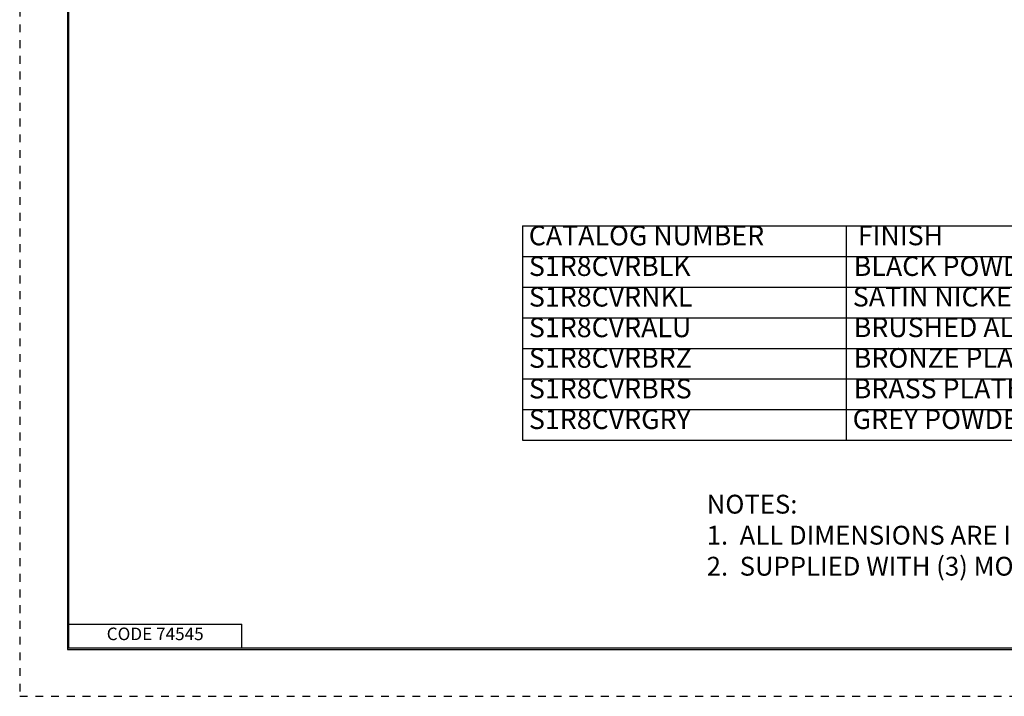
# Model space of a CAD drawing. Units: inches. Extents: x 0 to 34, y 0 to 22.
# Drawn here: x 0 to 12.6, y 0 to 8.6 of the extents above; entities that cross this region are included whole.
import ezdxf
from ezdxf.enums import TextEntityAlignment as Align

# ---------------------------------------------------------------- set-up
doc = ezdxf.new("R2010")
doc.units = ezdxf.units.IN
doc.header["$LTSCALE"] = 2
doc.header["$MEASUREMENT"] = 0
doc.linetypes.add('HIDDEN', pattern=[0.375, 0.25, -0.125])
doc.layers.add('border', color=240, linetype='Continuous', lineweight=25, true_color=0xff003f)
doc.layers.add('Border (ANSI)', color=7, linetype='Continuous', lineweight=70)
doc.layers.add('Symbol (ANSI)', color=7, linetype='Continuous', lineweight=25)
doc.styles.add('DIM Text (ANSI)', font='tahoma.ttf')
doc.styles.add('Note Text (ANSI)', font='tahoma.ttf')
doc.styles.add('Text Style109', font='tahoma.ttf')
doc.styles.add('Text Style29', font='tahoma.ttf')
doc.styles.add('Text Style38', font='tahoma.ttf')
doc.styles.add('Text Style55', font='tahoma.ttf')

# ---------------------------------------------------------------- blocks, each defined once
blk = doc.blocks.new('Borders M-BORDER')
at = {"layer": 'border', "color": 7, "linetype": 'HIDDEN', "ltscale": 0.052473}
blk.add_line((0.01, 10.99), (0.01, 0.01), dxfattribs=at)
at = {"layer": 'border', "color": 7, "linetype": 'Continuous'}
for p, q in [((0.3138, 10.684), (0.3138, 0.309)), ((0.3238, 0.319), (0.3238, 10.6775)), ((0.3238, 0.469), (1.4238, 0.469)), ((1.4238, 0.319), (1.4238, 0.469)), ((0.3138, 0.319), (16.6888, 0.319)), ((0.3238, 0.319), (16.6888, 0.319)), ((0.3138, 0.309), (16.6888, 0.309))]:
    blk.add_line(p, q, dxfattribs=at)
at = {"layer": 'border', "color": 7, "linetype": 'HIDDEN', "lineweight": 25, "ltscale": 0.052468}
blk.add_line((0.01, 0.01), (16.99, 0.01), dxfattribs=at)
at = {"layer": 'Border (ANSI)', "insert": (0.8725, 0.3975), "char_height": 0.08, "attachment_point": 5, "style": 'Note Text (ANSI)'}
blk.add_mtext('CODE 74545', dxfattribs=at)
at = {"layer": 'Border (ANSI)'}
for tag, p, height, style in [('PART_NUMBER_001', (6.8564, 10.4274), 0.15, 'Text Style55'), ('REVISION_NUMBER_001', (8.2046, 10.4275), 0.15, 'Text Style55'), ('TITLE_001', (13.1984, 1.8265), 0.12, 'Text Style29'), ('TITLE_002', (13.1978, 1.6238), 0.12, 'Text Style29'), ('<SCALE>_001', (15.8434, 0.5607), 0.08, 'Note Text (ANSI)'), ('CREATION_DATE_001', (15.7053, 0.3782), 0.08, 'Note Text (ANSI)')]:
    blk.add_attdef(tag, p, '', height=height, dxfattribs=dict(at, style=style))
for tag, p, height, style in [('<CAT.NO.>_001', (16.4057, 8.8433), 0.12, 'Text Style29'), ('<NON-REPAIRABLE>_001', (16.3275, 3.9799), 0.1, 'Text Style38'), ('PART_NUMBER_001', (16.3387, 2.5519), 0.24, 'Text Style109'), ('REVISION_NUMBER_001', (16.3387, 0.5936), 0.24, 'Text Style109')]:
    blk.add_attdef(tag, p, '', height=height, rotation=270, dxfattribs=dict(at, style=style))
at = {"layer": 'Border (ANSI)', "style": 'Text Style38'}
blk.add_attdef('<REPAIRABLE>', text='', height=0.1, rotation=270, dxfattribs=at).set_placement((16.3775, 5.69), align=Align.MIDDLE_CENTER)
at = {"layer": 'Border (ANSI)', "style": 'Note Text (ANSI)'}
blk.add_attdef('<TRACED_BY>', text='', height=0.08, dxfattribs=at).set_placement((14.9745, 0.5938), align=Align.MIDDLE_CENTER)
blk = doc.blocks.new('Table2')
at = {"layer": 'Symbol (ANSI)'}
for p, q in [((3.2101, 3.0067), (8.4807, 3.0067)), ((3.2101, 3.0067), (3.2101, 2.8117)), ((5.2719, 3.0067), (5.2719, 2.8117)), ((8.4807, 3.0067), (8.4807, 2.8117)), ((3.2101, 2.8117), (8.4807, 2.8117)), ((3.2101, 2.8117), (3.2101, 1.6417)), ((5.2719, 2.8117), (5.2719, 1.6417)), ((8.4807, 2.8117), (8.4807, 1.6417)), ((3.2101, 2.6167), (8.4807, 2.6167)), ((3.2101, 2.4217), (8.4807, 2.4217)), ((3.2101, 2.2267), (8.4807, 2.2267)), ((3.2101, 2.0317), (8.4807, 2.0317)), ((3.2101, 1.8367), (8.4807, 1.8367)), ((3.2101, 1.6417), (8.4807, 1.6417))]:
    blk.add_line(p, q, dxfattribs=at)
at = {"layer": 'Symbol (ANSI)', "char_height": 0.125, "attachment_point": 7, "style": 'DIM Text (ANSI)'}
for s, insert in [('CATALOG NUMBER', (3.2506, 2.844)), (' FINISH', (5.3069, 2.8444)), ('S1R8CVRBLK', (3.2515, 2.6488)), ('BLACK POWDER COAT PAINT', (5.3194, 2.649)), ('S1R8CVRNKL', (3.2515, 2.4538)), ('SATIN NICKEL PLATED', (5.3133, 2.4544)), ('S1R8CVRALU', (3.2515, 2.2588)), ('BRUSHED ALUMINUM', (5.3194, 2.2592)), ('S1R8CVRBRZ', (3.2515, 2.0638)), ('BRONZE PLATED', (5.3194, 2.064)), ('S1R8CVRBRS', (3.2515, 1.8688)), ('BRASS PLATED', (5.3194, 1.8694)), ('S1R8CVRGRY', (3.2515, 1.6738)), ('GREY POWDER COAT', (5.3124, 1.674))]:
    blk.add_mtext(s, dxfattribs=dict(at, insert=insert))

msp = doc.modelspace()

# ---------------------------------------------------------------- block references
at = {"xscale": 2, "yscale": 2, "zscale": 2}
for name in ['Borders M-BORDER', 'Table2']:
    msp.add_blockref(name, (0, 0), dxfattribs=at)

# ---------------------------------------------------------------- texts
at = {"layer": 'Symbol (ANSI)', "insert": (8.7667, 2.5881), "char_height": 0.24, "width": 10.830226, "attachment_point": 1, "line_spacing_factor": 0.987884, "style": 'Note Text (ANSI)'}
msp.add_mtext('\\fTahoma|b0|i0;\\H0.2400;NOTES:\\P\\fTahoma|b0|i0;\\H0.2400;1.  ALL DIMENSIONS ARE IN INCHES AND [MILLIMETERS].\\P\\fTahoma|b0|i0;\\H0.2400;2.  SUPPLIED WITH (3) MOUNTING SCREWS (NOT SHOWN).\\P', dxfattribs=at)

doc.saveas('drawing.dxf')
